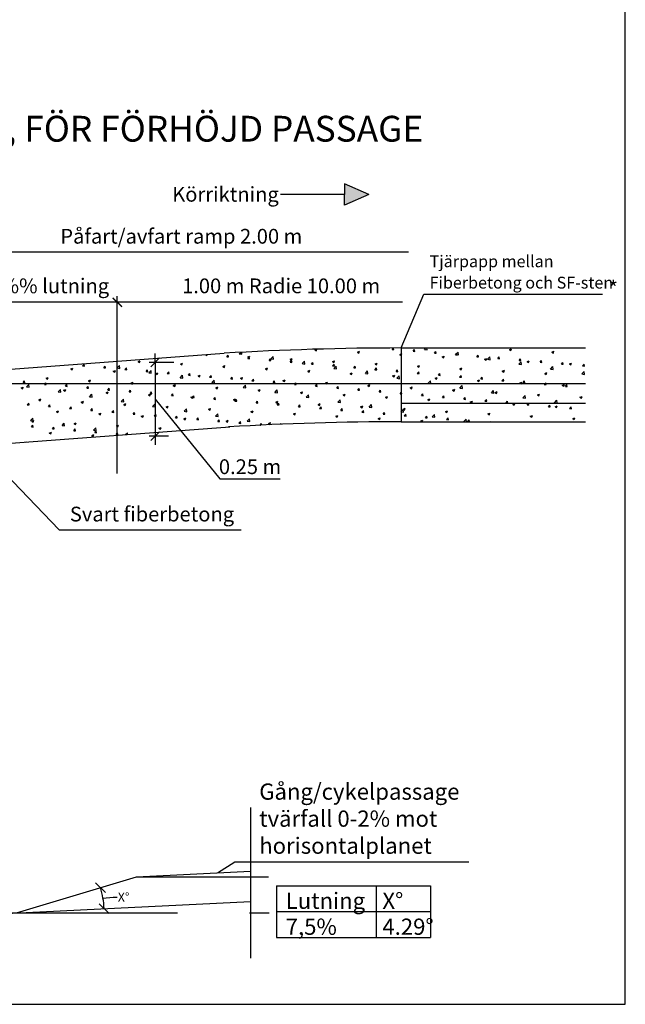
# Model space of a CAD drawing. Units: metres. Extents: x -232 to 347, y 271 to 584.
# Drawn here: x 22 to 39, y 423 to 450 of the extents above; entities that cross this region are included whole.
import ezdxf

# ---------------------------------------------------------------- set-up
doc = ezdxf.new("R2010")
doc.units = ezdxf.units.M
doc.linetypes.add('013_STRECKAD', pattern=[1.95, 1.56, -0.39])
for name, color, linetype in [('L------H----------A2', 252, 'Continuous'), ('Nytt_Dold_Konstruktion_Rityta', 3, 'Continuous'), ('T-------T-----------25', 250, 'Continuous')]:
    doc.layers.add(name, color=color, linetype=linetype)
for name, color, linetype, true_color in [('L-DC----ES-', 7, 'Continuous', 0xb1b3b4), ('L-DC---ESN', 1, 'Continuous', 0xff0000), ('T-------D-N', 4, 'Continuous', 0x00ffff), ('T-------Q--', 3, 'Continuous', 0x00ff00), ('T-32CF--P-', 3, 'Continuous', 0x00ff00)]:
    doc.layers.add(name, color=color, linetype=linetype, true_color=true_color)
doc.layers.add('L-DCC---EJN', color=253, linetype='Continuous', lineweight=25)
doc.styles.add('ISO', font='iso8', dxfattribs={"oblique": 12})
doc.styles.add('isocp', font='isocp.shx')
doc.dimstyles.new('GB_Planritning', dxfattribs={"dimtxt": 0.8, "dimasz": 0.8, "dimexe": 0, "dimexo": 0, "dimgap": 0.2, "dimtad": 1, "dimzin": 0, "dimdsep": 46, "dimtxsty": 'ISO', "dimcen": 0.2, "dimclrd": 256, "dimclre": 256, "dimclrt": 256, "dimadec": 3, "dimazin": 0, "dimtfac": 1, "dimtofl": 0, "dimtmove": 0, "dimatfit": 3, "dimfxl": 1, "dimtolj": 1, "dimtzin": 0, "dimlwd": -1, "dimlwe": -1, "dimarcsym": 0})

# ---------------------------------------------------------------- blocks, each defined once
blk = doc.blocks.new('ritya3lq')
at = {"layer": 'Nytt_Dold_Konstruktion_Rityta', "flags": 128}
blk.add_lwpolyline([(0, 0), (116.00016, 0), (116.00016, 106.8), (0, 106.8)], close=True, dxfattribs=at)

msp = doc.modelspace()

# ---------------------------------------------------------------- hatches: boundary and pattern name
at = {"layer": 'T-------D-N', "linetype": 'ByBlock'}
h = msp.add_hatch(color=4, dxfattribs=at)
h.dxf.hatch_style = 1
h.paths.add_polyline_path([(31.164, 445.127), (31.164, 445.418), (31.825, 445.127), (31.164, 444.836)])

# ---------------------------------------------------------------- linework, layer by layer
at = {"layer": 'L------H----------A2', "linetype": 'Continuous'}
for p, q in [((28.316, 440.807), (28.354, 440.847)), ((28.387, 440.796), (28.381, 440.849)), ((30.365, 440.919), (30.399, 440.932)), ((30.365, 440.919), (30.405, 440.893)), ((30.405, 440.893), (30.419, 440.933)), ((31.515, 440.855), (31.571, 440.877)), ((31.515, 440.855), (31.555, 440.828)), ((31.555, 440.828), (31.571, 440.877)), ((32.454, 440.929), (32.484, 440.965)), ((32.454, 440.929), (32.502, 440.925)), ((32.502, 440.925), (32.494, 440.965)), ((33.028, 440.879), (33.066, 440.925)), ((33.028, 440.879), (33.075, 440.875)), ((33.075, 440.875), (33.066, 440.925)), ((33.332, 440.925), (33.372, 440.966)), ((33.332, 440.925), (33.403, 440.914)), ((33.403, 440.914), (33.397, 440.966)), ((33.601, 440.829), (33.64, 440.875)), ((33.601, 440.829), (33.649, 440.825)), ((33.649, 440.825), (33.64, 440.875)), ((34.175, 440.779), (34.214, 440.825)), ((34.186, 440.792), (34.248, 440.857)), ((34.223, 440.775), (34.214, 440.825)), ((34.257, 440.781), (34.248, 440.857)), ((34.516, 440.966), (34.526, 440.958)), ((34.527, 440.958), (34.529, 440.966)), ((35.636, 440.921), (35.692, 440.943)), ((35.636, 440.921), (35.676, 440.894)), ((35.676, 440.894), (35.692, 440.943)), ((36.786, 440.857), (36.842, 440.879)), ((36.786, 440.857), (36.826, 440.83)), ((36.826, 440.83), (36.842, 440.879)), ((25.572, 440.596), (25.628, 440.617)), ((25.572, 440.596), (25.612, 440.569)), ((25.612, 440.569), (25.628, 440.617)), ((26.722, 440.531), (26.778, 440.553)), ((26.761, 440.505), (26.778, 440.553)), ((27.4, 440.779), (27.404, 440.784)), ((27.4, 440.779), (27.448, 440.775)), ((27.402, 440.784), (27.434, 440.763)), ((27.434, 440.763), (27.442, 440.787)), ((27.448, 440.775), (27.446, 440.787)), ((27.974, 440.729), (28.013, 440.775)), ((27.974, 440.729), (28.022, 440.725)), ((28.022, 440.725), (28.013, 440.775)), ((28.316, 440.807), (28.387, 440.796)), ((28.544, 440.725), (28.6, 440.747)), ((28.544, 440.725), (28.583, 440.699)), ((28.548, 440.679), (28.587, 440.725)), ((28.548, 440.679), (28.596, 440.675)), ((28.583, 440.699), (28.6, 440.747)), ((28.596, 440.675), (28.587, 440.725)), ((29.122, 440.629), (29.16, 440.675)), ((29.122, 440.629), (29.17, 440.625)), ((29.17, 440.625), (29.16, 440.675)), ((29.169, 440.675), (29.232, 440.74)), ((29.169, 440.675), (29.241, 440.664)), ((29.241, 440.664), (29.232, 440.74)), ((29.693, 440.661), (29.749, 440.683)), ((29.693, 440.661), (29.733, 440.634)), ((29.696, 440.579), (29.734, 440.625)), ((29.696, 440.579), (29.743, 440.574)), ((29.733, 440.634), (29.749, 440.683)), ((29.744, 440.574), (29.734, 440.625)), ((30.023, 440.543), (30.085, 440.607)), ((30.094, 440.531), (30.086, 440.607)), ((30.269, 440.528), (30.308, 440.574)), ((30.317, 440.524), (30.308, 440.574)), ((30.843, 440.597), (30.899, 440.619)), ((30.843, 440.597), (30.883, 440.57)), ((30.883, 440.57), (30.899, 440.619)), ((31.993, 440.533), (32.049, 440.555)), ((32.032, 440.506), (32.049, 440.555)), ((32.665, 440.791), (32.721, 440.813)), ((32.665, 440.791), (32.705, 440.764)), ((32.705, 440.764), (32.721, 440.813)), ((33.815, 440.727), (33.871, 440.749)), ((33.815, 440.727), (33.854, 440.7)), ((33.854, 440.7), (33.871, 440.749)), ((34.175, 440.779), (34.223, 440.775)), ((34.186, 440.792), (34.257, 440.781)), ((34.749, 440.729), (34.788, 440.775)), ((34.749, 440.729), (34.797, 440.724)), ((34.797, 440.724), (34.788, 440.775)), ((34.964, 440.663), (35.02, 440.685)), ((34.964, 440.663), (35.004, 440.636)), ((35.004, 440.636), (35.02, 440.685)), ((35.04, 440.66), (35.102, 440.725)), ((35.04, 440.66), (35.111, 440.649)), ((35.111, 440.649), (35.102, 440.725)), ((35.323, 440.678), (35.361, 440.724)), ((35.323, 440.678), (35.371, 440.674)), ((35.371, 440.674), (35.361, 440.724)), ((35.894, 440.527), (35.956, 440.592)), ((35.897, 440.628), (35.935, 440.674)), ((35.897, 440.628), (35.944, 440.624)), ((35.944, 440.624), (35.935, 440.674)), ((35.965, 440.516), (35.956, 440.592)), ((36.114, 440.599), (36.17, 440.621)), ((36.114, 440.599), (36.154, 440.572)), ((36.154, 440.572), (36.17, 440.62)), ((36.47, 440.578), (36.509, 440.624)), ((36.47, 440.578), (36.518, 440.574)), ((36.518, 440.574), (36.509, 440.624)), ((37.044, 440.528), (37.083, 440.574)), ((37.092, 440.524), (37.083, 440.574)), ((37.264, 440.535), (37.32, 440.556)), ((37.303, 440.508), (37.32, 440.556)), ((23.75, 440.402), (23.806, 440.423)), ((23.75, 440.402), (23.79, 440.375)), ((23.79, 440.375), (23.806, 440.423)), ((24.069, 440.479), (24.107, 440.525)), ((24.069, 440.479), (24.116, 440.475)), ((24.116, 440.475), (24.107, 440.525)), ((24.642, 440.429), (24.681, 440.475)), ((24.642, 440.429), (24.69, 440.425)), ((24.69, 440.425), (24.681, 440.475)), ((24.9, 440.338), (24.956, 440.359)), ((24.9, 440.338), (24.94, 440.311)), ((24.94, 440.311), (24.956, 440.359)), ((25.006, 440.425), (25.069, 440.49)), ((25.006, 440.425), (25.078, 440.414)), ((25.078, 440.414), (25.069, 440.49)), ((25.216, 440.379), (25.255, 440.424)), ((25.216, 440.379), (25.264, 440.374)), ((25.264, 440.374), (25.255, 440.424)), ((25.79, 440.328), (25.829, 440.374)), ((25.79, 440.328), (25.838, 440.324)), ((25.838, 440.324), (25.829, 440.374)), ((25.86, 440.293), (25.923, 440.358)), ((25.86, 440.293), (25.931, 440.282)), ((25.931, 440.282), (25.923, 440.358)), ((26.049, 440.273), (26.105, 440.295)), ((26.089, 440.247), (26.106, 440.295)), ((26.364, 440.278), (26.402, 440.324)), ((26.412, 440.274), (26.402, 440.324)), ((26.722, 440.531), (26.761, 440.505)), ((27.871, 440.467), (27.927, 440.489)), ((27.871, 440.467), (27.911, 440.441)), ((27.911, 440.441), (27.927, 440.489)), ((29.021, 440.403), (29.077, 440.425)), ((29.021, 440.403), (29.061, 440.376)), ((29.061, 440.376), (29.077, 440.425)), ((30.023, 440.543), (30.094, 440.532)), ((30.171, 440.339), (30.227, 440.361)), ((30.171, 440.339), (30.211, 440.312)), ((30.211, 440.312), (30.227, 440.361)), ((30.269, 440.528), (30.317, 440.524)), ((30.843, 440.478), (30.882, 440.524)), ((30.843, 440.478), (30.891, 440.474)), ((30.877, 440.41), (30.939, 440.475)), ((30.877, 440.41), (30.948, 440.399)), ((30.891, 440.474), (30.882, 440.524)), ((30.948, 440.399), (30.939, 440.475)), ((31.32, 440.275), (31.376, 440.297)), ((31.36, 440.248), (31.376, 440.297)), ((31.417, 440.428), (31.456, 440.474)), ((31.417, 440.428), (31.465, 440.424)), ((31.465, 440.424), (31.456, 440.474)), ((31.731, 440.278), (31.793, 440.343)), ((31.802, 440.267), (31.793, 440.343)), ((31.991, 440.378), (32.029, 440.424)), ((31.991, 440.378), (32.039, 440.374)), ((31.993, 440.533), (32.032, 440.506)), ((32.039, 440.374), (32.03, 440.424)), ((32.565, 440.328), (32.603, 440.374)), ((32.565, 440.328), (32.613, 440.323)), ((32.613, 440.323), (32.603, 440.374)), ((33.139, 440.277), (33.177, 440.323)), ((33.142, 440.469), (33.198, 440.491)), ((33.142, 440.469), (33.182, 440.442)), ((33.186, 440.273), (33.177, 440.323)), ((33.182, 440.442), (33.198, 440.491)), ((34.292, 440.405), (34.348, 440.427)), ((34.292, 440.405), (34.332, 440.378)), ((34.332, 440.378), (34.348, 440.427)), ((35.442, 440.341), (35.498, 440.362)), ((35.442, 440.341), (35.482, 440.314)), ((35.482, 440.314), (35.498, 440.362)), ((35.894, 440.527), (35.965, 440.516)), ((36.591, 440.277), (36.647, 440.298)), ((36.631, 440.25), (36.647, 440.298)), ((36.747, 440.395), (36.81, 440.46)), ((36.747, 440.395), (36.819, 440.384)), ((36.819, 440.384), (36.81, 440.46)), ((37.044, 440.528), (37.092, 440.524)), ((37.264, 440.535), (37.303, 440.508)), ((37.601, 440.263), (37.664, 440.327)), ((37.618, 440.478), (37.657, 440.524)), ((37.618, 440.478), (37.666, 440.473)), ((37.666, 440.473), (37.657, 440.524)), ((37.672, 440.251), (37.664, 440.327)), ((22.458, 440.028), (22.497, 440.074)), ((22.458, 440.028), (22.506, 440.024)), ((22.506, 440.024), (22.497, 440.074)), ((23.032, 439.978), (23.071, 440.024)), ((23.08, 439.973), (23.071, 440.024)), ((23.078, 440.144), (23.134, 440.165)), ((23.078, 440.144), (23.118, 440.117)), ((23.118, 440.117), (23.134, 440.165)), ((24.228, 440.079), (24.284, 440.101)), ((24.228, 440.079), (24.267, 440.053)), ((24.267, 440.053), (24.284, 440.101)), ((25.377, 440.015), (25.433, 440.037)), ((25.417, 439.989), (25.433, 440.037)), ((26.049, 440.273), (26.089, 440.247)), ((26.364, 440.278), (26.412, 440.274)), ((26.714, 440.16), (26.776, 440.225)), ((26.714, 440.16), (26.785, 440.149)), ((26.785, 440.149), (26.776, 440.225)), ((26.938, 440.228), (26.976, 440.274)), ((26.938, 440.228), (26.985, 440.224)), ((26.985, 440.224), (26.976, 440.274)), ((27.199, 440.209), (27.255, 440.231)), ((27.199, 440.209), (27.239, 440.183)), ((27.239, 440.183), (27.255, 440.231)), ((27.511, 440.178), (27.55, 440.224)), ((27.511, 440.178), (27.559, 440.174)), ((27.559, 440.174), (27.55, 440.224)), ((27.568, 440.028), (27.63, 440.093)), ((27.568, 440.028), (27.639, 440.017)), ((27.639, 440.017), (27.63, 440.093)), ((28.085, 440.128), (28.124, 440.173)), ((28.085, 440.128), (28.133, 440.123)), ((28.133, 440.123), (28.124, 440.173)), ((28.349, 440.145), (28.405, 440.167)), ((28.349, 440.145), (28.389, 440.118)), ((28.389, 440.118), (28.405, 440.167)), ((28.659, 440.077), (28.698, 440.123)), ((28.659, 440.077), (28.707, 440.073)), ((28.707, 440.073), (28.698, 440.123)), ((29.233, 440.027), (29.271, 440.073)), ((29.233, 440.027), (29.281, 440.023)), ((29.281, 440.023), (29.271, 440.073)), ((29.499, 440.081), (29.555, 440.103)), ((29.499, 440.081), (29.538, 440.054)), ((29.538, 440.054), (29.555, 440.103)), ((29.807, 439.977), (29.845, 440.023)), ((29.855, 439.973), (29.845, 440.023)), ((30.648, 440.017), (30.704, 440.039)), ((30.648, 440.017), (30.688, 439.99)), ((30.688, 439.99), (30.704, 440.039)), ((31.32, 440.275), (31.36, 440.248)), ((31.731, 440.278), (31.802, 440.267)), ((32.47, 440.211), (32.526, 440.233)), ((32.47, 440.211), (32.51, 440.184)), ((32.51, 440.184), (32.526, 440.233)), ((32.585, 440.145), (32.647, 440.21)), ((32.585, 440.145), (32.656, 440.134)), ((32.656, 440.134), (32.647, 440.21)), ((33.139, 440.277), (33.186, 440.273)), ((33.438, 440.013), (33.501, 440.078)), ((33.51, 440.002), (33.501, 440.078)), ((33.62, 440.147), (33.676, 440.169)), ((33.62, 440.147), (33.66, 440.12)), ((33.66, 440.12), (33.676, 440.169)), ((33.712, 440.227), (33.751, 440.273)), ((33.712, 440.227), (33.76, 440.223)), ((33.76, 440.223), (33.751, 440.273)), ((34.286, 440.177), (34.325, 440.223)), ((34.286, 440.177), (34.334, 440.173)), ((34.334, 440.173), (34.325, 440.223)), ((34.77, 440.083), (34.826, 440.104)), ((34.77, 440.083), (34.809, 440.056)), ((34.809, 440.056), (34.826, 440.104)), ((34.86, 440.127), (34.899, 440.173)), ((34.86, 440.127), (34.908, 440.123)), ((34.908, 440.123), (34.899, 440.173)), ((35.434, 440.077), (35.472, 440.123)), ((35.434, 440.077), (35.482, 440.072)), ((35.482, 440.072), (35.472, 440.123)), ((35.919, 440.019), (35.975, 440.04)), ((35.919, 440.019), (35.959, 439.992)), ((35.959, 439.992), (35.975, 440.04)), ((36.008, 440.026), (36.046, 440.072)), ((36.008, 440.026), (36.055, 440.022)), ((36.055, 440.022), (36.046, 440.072)), ((36.581, 439.976), (36.62, 440.022)), ((36.591, 440.277), (36.631, 440.25)), ((36.629, 439.972), (36.62, 440.022)), ((37.601, 440.263), (37.672, 440.251)), ((22.406, 439.886), (22.462, 439.907)), ((22.406, 439.886), (22.445, 439.859)), ((22.446, 439.859), (22.462, 439.907)), ((22.551, 439.911), (22.613, 439.976)), ((22.551, 439.911), (22.622, 439.9)), ((22.622, 439.9), (22.614, 439.976)), ((23.032, 439.978), (23.08, 439.973)), ((23.405, 439.778), (23.467, 439.843)), ((23.405, 439.778), (23.476, 439.767)), ((23.476, 439.767), (23.467, 439.843)), ((23.555, 439.821), (23.611, 439.843)), ((23.555, 439.821), (23.595, 439.795)), ((23.595, 439.795), (23.611, 439.843)), ((23.606, 439.927), (23.644, 439.973)), ((23.606, 439.927), (23.654, 439.923)), ((23.654, 439.923), (23.644, 439.973)), ((24.18, 439.877), (24.218, 439.923)), ((24.18, 439.877), (24.227, 439.873)), ((24.227, 439.873), (24.218, 439.923)), ((24.705, 439.757), (24.761, 439.779)), ((24.705, 439.757), (24.745, 439.731)), ((24.745, 439.731), (24.761, 439.779)), ((24.753, 439.827), (24.792, 439.873)), ((24.753, 439.827), (24.801, 439.823)), ((24.801, 439.823), (24.792, 439.873)), ((25.327, 439.777), (25.366, 439.823)), ((25.327, 439.777), (25.375, 439.773)), ((25.375, 439.773), (25.366, 439.823)), ((25.377, 440.015), (25.417, 439.989)), ((25.901, 439.727), (25.94, 439.773)), ((25.949, 439.722), (25.94, 439.773)), ((26.527, 439.951), (26.583, 439.973)), ((26.527, 439.951), (26.567, 439.924)), ((26.567, 439.924), (26.583, 439.973)), ((27.677, 439.887), (27.733, 439.909)), ((27.677, 439.887), (27.716, 439.86)), ((27.717, 439.86), (27.733, 439.909)), ((28.422, 439.896), (28.484, 439.961)), ((28.422, 439.896), (28.493, 439.885)), ((28.493, 439.885), (28.484, 439.961)), ((28.826, 439.823), (28.882, 439.845)), ((28.826, 439.823), (28.866, 439.796)), ((28.866, 439.796), (28.882, 439.845)), ((29.275, 439.763), (29.338, 439.828)), ((29.275, 439.763), (29.347, 439.752)), ((29.347, 439.752), (29.338, 439.828)), ((29.807, 439.977), (29.854, 439.973)), ((29.976, 439.759), (30.032, 439.781)), ((29.976, 439.759), (30.016, 439.732)), ((30.016, 439.732), (30.032, 439.781)), ((30.38, 439.927), (30.419, 439.973)), ((30.38, 439.927), (30.428, 439.923)), ((30.428, 439.923), (30.419, 439.973)), ((30.954, 439.877), (30.993, 439.922)), ((30.954, 439.877), (31.002, 439.872)), ((31.002, 439.872), (30.993, 439.922)), ((31.528, 439.826), (31.567, 439.872)), ((31.528, 439.826), (31.576, 439.822)), ((31.576, 439.822), (31.567, 439.872)), ((31.798, 439.953), (31.854, 439.975)), ((31.798, 439.953), (31.838, 439.926)), ((31.838, 439.926), (31.854, 439.975)), ((32.102, 439.776), (32.14, 439.822)), ((32.102, 439.776), (32.15, 439.772)), ((32.15, 439.772), (32.141, 439.822)), ((32.676, 439.726), (32.714, 439.772)), ((32.724, 439.722), (32.714, 439.772)), ((32.948, 439.889), (33.004, 439.911)), ((32.948, 439.889), (32.987, 439.862)), ((32.988, 439.862), (33.004, 439.91)), ((33.438, 440.013), (33.509, 440.002)), ((34.097, 439.825), (34.153, 439.846)), ((34.097, 439.825), (34.137, 439.798)), ((34.137, 439.798), (34.153, 439.846)), ((34.292, 439.88), (34.354, 439.945)), ((34.292, 439.88), (34.363, 439.869)), ((34.363, 439.869), (34.354, 439.945)), ((35.146, 439.748), (35.208, 439.813)), ((35.217, 439.737), (35.208, 439.813)), ((35.247, 439.761), (35.303, 439.782)), ((35.247, 439.761), (35.287, 439.734)), ((35.287, 439.734), (35.303, 439.782)), ((36.581, 439.976), (36.629, 439.972)), ((37.069, 439.955), (37.125, 439.976)), ((37.069, 439.955), (37.109, 439.928)), ((37.109, 439.928), (37.125, 439.976)), ((37.155, 439.926), (37.194, 439.972)), ((37.155, 439.926), (37.203, 439.922)), ((37.203, 439.922), (37.194, 439.972)), ((22.883, 439.563), (22.939, 439.585)), ((22.883, 439.563), (22.923, 439.537)), ((22.923, 439.537), (22.939, 439.585)), ((24.033, 439.499), (24.089, 439.521)), ((24.033, 439.499), (24.073, 439.473)), ((24.073, 439.473), (24.089, 439.521)), ((24.259, 439.646), (24.321, 439.711)), ((24.259, 439.646), (24.33, 439.635)), ((24.33, 439.635), (24.321, 439.711)), ((25.113, 439.514), (25.175, 439.579)), ((25.113, 439.514), (25.184, 439.503)), ((25.184, 439.503), (25.175, 439.579)), ((25.855, 439.693), (25.911, 439.715)), ((25.855, 439.693), (25.895, 439.666)), ((25.895, 439.666), (25.911, 439.715)), ((25.901, 439.727), (25.949, 439.722)), ((26.475, 439.676), (26.513, 439.722)), ((26.475, 439.676), (26.523, 439.672)), ((26.523, 439.672), (26.513, 439.722)), ((27.005, 439.629), (27.061, 439.651)), ((27.005, 439.629), (27.044, 439.602)), ((27.044, 439.602), (27.061, 439.651)), ((27.049, 439.626), (27.087, 439.672)), ((27.049, 439.626), (27.096, 439.622)), ((27.096, 439.622), (27.087, 439.672)), ((27.622, 439.576), (27.661, 439.622)), ((27.622, 439.576), (27.67, 439.572)), ((27.67, 439.572), (27.661, 439.622)), ((28.154, 439.565), (28.21, 439.587)), ((28.154, 439.565), (28.194, 439.538)), ((28.194, 439.538), (28.21, 439.587)), ((28.196, 439.526), (28.235, 439.572)), ((28.196, 439.526), (28.244, 439.522)), ((28.244, 439.522), (28.235, 439.572)), ((28.77, 439.476), (28.809, 439.522)), ((28.818, 439.471), (28.809, 439.522)), ((29.304, 439.501), (29.36, 439.523)), ((29.304, 439.501), (29.344, 439.474)), ((29.344, 439.474), (29.36, 439.523)), ((30.129, 439.631), (30.192, 439.696)), ((30.129, 439.631), (30.2, 439.62)), ((30.2, 439.62), (30.192, 439.696)), ((30.983, 439.498), (31.045, 439.563)), ((30.983, 439.498), (31.054, 439.487)), ((31.054, 439.487), (31.045, 439.563)), ((31.126, 439.695), (31.182, 439.717)), ((31.126, 439.695), (31.166, 439.668)), ((31.166, 439.668), (31.182, 439.717)), ((32.276, 439.631), (32.332, 439.652)), ((32.276, 439.631), (32.315, 439.604)), ((32.315, 439.604), (32.332, 439.652)), ((32.676, 439.726), (32.724, 439.722)), ((33.25, 439.676), (33.288, 439.722)), ((33.25, 439.676), (33.297, 439.672)), ((33.297, 439.671), (33.288, 439.722)), ((33.425, 439.567), (33.481, 439.588)), ((33.425, 439.567), (33.465, 439.54)), ((33.465, 439.54), (33.481, 439.588)), ((33.823, 439.625), (33.862, 439.671)), ((33.823, 439.625), (33.871, 439.621)), ((33.871, 439.621), (33.862, 439.671)), ((34.397, 439.575), (34.436, 439.621)), ((34.397, 439.575), (34.445, 439.571)), ((34.445, 439.571), (34.436, 439.621)), ((34.575, 439.503), (34.631, 439.524)), ((34.575, 439.503), (34.615, 439.476)), ((34.615, 439.476), (34.631, 439.524)), ((34.971, 439.525), (35.01, 439.571)), ((34.971, 439.525), (35.019, 439.521)), ((35.019, 439.521), (35.01, 439.571)), ((35.146, 439.748), (35.217, 439.737)), ((35.545, 439.475), (35.583, 439.521)), ((35.593, 439.471), (35.583, 439.521)), ((36, 439.616), (36.062, 439.681)), ((36, 439.616), (36.071, 439.605)), ((36.071, 439.605), (36.062, 439.681)), ((36.397, 439.697), (36.453, 439.718)), ((36.397, 439.697), (36.437, 439.67)), ((36.437, 439.67), (36.453, 439.718)), ((36.854, 439.483), (36.916, 439.548)), ((36.854, 439.483), (36.925, 439.472)), ((36.925, 439.472), (36.916, 439.548)), ((37.546, 439.633), (37.603, 439.654)), ((37.546, 439.633), (37.586, 439.606)), ((37.586, 439.606), (37.603, 439.654)), ((22.569, 439.426), (22.608, 439.472)), ((22.569, 439.426), (22.617, 439.422)), ((22.617, 439.422), (22.608, 439.472)), ((23.143, 439.376), (23.182, 439.422)), ((23.143, 439.376), (23.191, 439.372)), ((23.191, 439.372), (23.182, 439.422)), ((23.361, 439.241), (23.417, 439.263)), ((23.361, 439.241), (23.401, 439.214)), ((23.401, 439.214), (23.417, 439.263)), ((23.717, 439.326), (23.755, 439.372)), ((23.717, 439.326), (23.765, 439.321)), ((23.765, 439.321), (23.755, 439.372)), ((24.291, 439.275), (24.329, 439.321)), ((24.291, 439.275), (24.338, 439.271)), ((24.338, 439.271), (24.329, 439.321)), ((24.864, 439.225), (24.903, 439.271)), ((24.864, 439.225), (24.912, 439.221)), ((24.912, 439.221), (24.903, 439.271)), ((25.183, 439.435), (25.239, 439.457)), ((25.183, 439.435), (25.222, 439.408)), ((25.222, 439.408), (25.239, 439.457)), ((25.438, 439.175), (25.477, 439.221)), ((25.486, 439.171), (25.477, 439.221)), ((25.966, 439.381), (26.029, 439.446)), ((25.966, 439.381), (26.037, 439.37)), ((26.038, 439.37), (26.029, 439.446)), ((26.332, 439.371), (26.388, 439.393)), ((26.332, 439.371), (26.372, 439.344)), ((26.372, 439.344), (26.388, 439.393)), ((26.82, 439.249), (26.882, 439.314)), ((26.82, 439.249), (26.891, 439.238)), ((26.891, 439.238), (26.882, 439.314)), ((27.482, 439.307), (27.538, 439.329)), ((27.482, 439.307), (27.522, 439.28)), ((27.522, 439.28), (27.538, 439.329)), ((28.632, 439.243), (28.688, 439.265)), ((28.632, 439.243), (28.672, 439.216)), ((28.672, 439.216), (28.688, 439.265)), ((28.77, 439.476), (28.818, 439.471)), ((29.344, 439.425), (29.382, 439.471)), ((29.344, 439.425), (29.392, 439.421)), ((29.392, 439.421), (29.382, 439.471)), ((29.918, 439.375), (29.956, 439.421)), ((29.918, 439.375), (29.966, 439.371)), ((29.966, 439.371), (29.956, 439.421)), ((30.454, 439.437), (30.51, 439.459)), ((30.454, 439.437), (30.493, 439.41)), ((30.491, 439.325), (30.53, 439.371)), ((30.491, 439.325), (30.539, 439.321)), ((30.493, 439.41), (30.51, 439.459)), ((30.539, 439.321), (30.53, 439.371)), ((31.065, 439.275), (31.104, 439.321)), ((31.065, 439.275), (31.113, 439.271)), ((31.113, 439.271), (31.104, 439.321)), ((31.603, 439.373), (31.659, 439.394)), ((31.603, 439.373), (31.643, 439.346)), ((31.639, 439.225), (31.678, 439.271)), ((31.639, 439.225), (31.687, 439.22)), ((31.643, 439.346), (31.659, 439.394)), ((31.687, 439.22), (31.678, 439.27)), ((31.837, 439.366), (31.899, 439.431)), ((31.837, 439.366), (31.908, 439.355)), ((31.908, 439.355), (31.899, 439.431)), ((32.213, 439.174), (32.251, 439.22)), ((32.261, 439.17), (32.252, 439.22)), ((32.691, 439.234), (32.753, 439.299)), ((32.691, 439.234), (32.762, 439.223)), ((32.753, 439.309), (32.809, 439.33)), ((32.753, 439.309), (32.793, 439.282)), ((32.762, 439.223), (32.753, 439.299)), ((32.793, 439.282), (32.809, 439.33)), ((33.903, 439.245), (33.959, 439.266)), ((33.903, 439.245), (33.943, 439.218)), ((33.943, 439.218), (33.959, 439.266)), ((35.545, 439.475), (35.593, 439.471)), ((35.725, 439.439), (35.781, 439.46)), ((35.725, 439.439), (35.764, 439.412)), ((35.764, 439.412), (35.781, 439.46)), ((36.119, 439.425), (36.157, 439.471)), ((36.119, 439.425), (36.166, 439.421)), ((36.166, 439.42), (36.157, 439.471)), ((36.692, 439.374), (36.731, 439.42)), ((36.692, 439.374), (36.74, 439.37)), ((36.74, 439.37), (36.731, 439.42)), ((36.874, 439.375), (36.93, 439.396)), ((36.874, 439.375), (36.914, 439.348)), ((36.914, 439.348), (36.93, 439.396)), ((37.266, 439.324), (37.305, 439.37)), ((37.266, 439.324), (37.314, 439.32)), ((37.314, 439.32), (37.305, 439.37)), ((22.657, 438.999), (22.72, 439.064)), ((22.657, 438.999), (22.728, 438.988)), ((22.689, 438.983), (22.745, 439.005)), ((22.689, 438.983), (22.728, 438.956)), ((22.728, 438.988), (22.72, 439.064)), ((22.728, 438.956), (22.745, 439.005)), ((24.51, 439.177), (24.566, 439.199)), ((24.51, 439.177), (24.55, 439.15)), ((24.55, 439.15), (24.566, 439.199)), ((25.438, 439.175), (25.486, 439.171)), ((25.66, 439.113), (25.716, 439.135)), ((25.66, 439.113), (25.7, 439.086)), ((25.7, 439.086), (25.716, 439.135)), ((26.012, 439.125), (26.051, 439.171)), ((26.012, 439.125), (26.06, 439.121)), ((26.06, 439.121), (26.051, 439.171)), ((26.586, 439.075), (26.624, 439.121)), ((26.586, 439.075), (26.634, 439.07)), ((26.634, 439.07), (26.624, 439.121)), ((26.81, 439.049), (26.866, 439.071)), ((26.81, 439.049), (26.85, 439.022)), ((26.85, 439.022), (26.866, 439.071)), ((27.16, 439.024), (27.198, 439.07)), ((27.16, 439.024), (27.207, 439.02)), ((27.207, 439.02), (27.198, 439.07)), ((27.674, 439.116), (27.736, 439.181)), ((27.674, 439.116), (27.745, 439.105)), ((27.733, 438.974), (27.772, 439.02)), ((27.733, 438.974), (27.781, 438.97)), ((27.745, 439.105), (27.736, 439.181)), ((27.781, 438.97), (27.772, 439.02)), ((27.96, 438.985), (28.016, 439.007)), ((27.96, 438.985), (27.999, 438.958)), ((27.999, 438.958), (28.016, 439.007)), ((28.307, 438.924), (28.346, 438.97)), ((28.355, 438.92), (28.346, 438.97)), ((28.528, 438.984), (28.59, 439.049)), ((28.528, 438.984), (28.599, 438.973)), ((28.599, 438.973), (28.59, 439.049)), ((29.781, 439.179), (29.837, 439.201)), ((29.781, 439.179), (29.821, 439.152)), ((29.821, 439.152), (29.837, 439.2)), ((30.931, 439.115), (30.987, 439.136)), ((30.931, 439.115), (30.971, 439.088)), ((30.971, 439.088), (30.987, 439.136)), ((32.081, 439.051), (32.137, 439.072)), ((32.081, 439.051), (32.121, 439.024)), ((32.121, 439.024), (32.137, 439.072)), ((32.213, 439.174), (32.261, 439.17)), ((32.787, 439.124), (32.825, 439.17)), ((32.787, 439.124), (32.835, 439.12)), ((32.835, 439.12), (32.825, 439.17)), ((33.231, 438.987), (33.287, 439.008)), ((33.231, 438.987), (33.262, 438.966)), ((33.272, 438.966), (33.287, 439.008)), ((33.361, 439.074), (33.399, 439.12)), ((33.361, 439.074), (33.408, 439.07)), ((33.408, 439.07), (33.399, 439.12)), ((33.544, 439.101), (33.607, 439.166)), ((33.544, 439.101), (33.616, 439.09)), ((33.616, 439.09), (33.607, 439.166)), ((33.934, 439.024), (33.973, 439.07)), ((33.934, 439.024), (33.982, 439.02)), ((33.982, 439.02), (33.973, 439.07)), ((34.398, 438.969), (34.461, 439.034)), ((34.398, 438.969), (34.419, 438.966)), ((34.468, 438.966), (34.461, 439.034)), ((34.508, 438.974), (34.547, 439.02)), ((34.508, 438.974), (34.556, 438.969)), ((34.556, 438.969), (34.547, 439.019)), ((35.052, 439.181), (35.108, 439.202)), ((35.052, 439.181), (35.092, 439.154)), ((35.092, 439.154), (35.108, 439.202)), ((35.117, 438.966), (35.121, 438.969)), ((35.121, 438.966), (35.121, 438.969)), ((36.202, 439.117), (36.258, 439.138)), ((36.202, 439.117), (36.242, 439.09)), ((36.242, 439.09), (36.258, 439.138)), ((37.352, 439.053), (37.408, 439.074)), ((37.352, 439.053), (37.392, 439.026)), ((37.392, 439.026), (37.408, 439.074)), ((22.68, 438.824), (22.719, 438.87)), ((22.68, 438.824), (22.728, 438.82)), ((22.728, 438.82), (22.719, 438.87)), ((23.166, 438.661), (23.222, 438.683)), ((23.206, 438.634), (23.222, 438.683)), ((23.254, 438.774), (23.293, 438.82)), ((23.254, 438.774), (23.302, 438.77)), ((23.302, 438.77), (23.293, 438.82)), ((23.511, 438.867), (23.573, 438.932)), ((23.511, 438.867), (23.582, 438.856)), ((23.582, 438.856), (23.573, 438.932)), ((23.828, 438.724), (23.866, 438.77)), ((23.828, 438.724), (23.876, 438.72)), ((23.838, 438.919), (23.894, 438.941)), ((23.838, 438.919), (23.878, 438.892)), ((23.876, 438.72), (23.866, 438.77)), ((23.878, 438.892), (23.894, 438.941)), ((24.365, 438.734), (24.427, 438.799)), ((24.365, 438.734), (24.436, 438.723)), ((24.402, 438.674), (24.44, 438.72)), ((24.436, 438.723), (24.427, 438.799)), ((24.449, 438.669), (24.44, 438.72)), ((24.988, 438.855), (25.044, 438.877)), ((24.988, 438.855), (25.028, 438.828)), ((25.028, 438.828), (25.044, 438.877)), ((26.138, 438.791), (26.194, 438.813)), ((26.138, 438.791), (26.177, 438.764)), ((26.177, 438.764), (26.194, 438.813)), ((28.307, 438.924), (28.355, 438.92)), ((28.881, 438.874), (28.92, 438.92)), ((28.881, 438.874), (28.894, 438.873)), ((28.928, 438.874), (28.92, 438.92)), ((29.109, 438.921), (29.165, 438.942)), ((29.109, 438.921), (29.149, 438.894)), ((29.149, 438.894), (29.165, 438.942)), ((29.425, 438.897), (29.444, 438.916)), ((29.446, 438.898), (29.444, 438.916)), ((22.517, 438.412), (22.55, 438.425)), ((22.547, 438.414), (22.55, 438.425)), ((23.166, 438.661), (23.206, 438.634)), ((24.316, 438.597), (24.372, 438.619)), ((24.316, 438.597), (24.356, 438.57)), ((24.356, 438.57), (24.372, 438.619)), ((24.402, 438.674), (24.449, 438.669)), ((24.975, 438.623), (25.014, 438.669)), ((24.975, 438.623), (25.023, 438.619)), ((25.023, 438.619), (25.014, 438.669)), ((25.232, 438.616), (25.281, 438.667)), ((25.286, 438.62), (25.281, 438.667))]:
    msp.add_line(p, q, dxfattribs=at)
at = {"layer": 'L-DC----ES-'}
msp.add_line((7.061, 440.002), (37.697, 440.002), dxfattribs=at)
at = {"layer": 'L-DC---ESN'}
msp.add_line((22.279, 425.646), (25.53, 426.63), dxfattribs=at)
msp.add_lwpolyline([(25.53, 426.63), (28.618, 426.781)], dxfattribs=at)
at = {"layer": 'L-DCC---EJN', "color": 9, "linetype": '013_STRECKAD', "ltscale": 5}
msp.add_line((25.53, 426.63), (29.105, 426.63), dxfattribs=at)
at = {"layer": 'L-DCC---EJN'}
for points in [[(28.618, 428.506), (28.618, 424.417)], [(18.847, 425.478), (28.618, 425.956)]]:
    msp.add_lwpolyline(points, dxfattribs=at)
at = {"layer": 'L-DCC---EJN', "color": 9, "linetype": '013_STRECKAD', "ltscale": 5}
msp.add_lwpolyline([(18.839, 425.646), (29.126, 425.646)], dxfattribs=at)
at = {"layer": 'T-------D-N', "linetype": 'ByBlock'}
for p, q in [((31.825, 445.127), (31.164, 445.418)), ((31.164, 445.418), (31.164, 445.127)), ((31.164, 445.127), (29.432, 445.127)), ((31.825, 445.127), (31.164, 444.836)), ((31.164, 444.836), (31.164, 445.127)), ((32.899, 443.568), (16.848, 443.568)), ((32.698, 440.966), (33.314, 442.422)), ((33.314, 442.422), (38.154, 442.422)), ((25.126, 442.208), (16.806, 442.208)), ((28.107, 442.208), (16.848, 442.208)), ((25.008, 437.727), (25.008, 442.368)), ((25.008, 438.527), (25.008, 442.368)), ((25.008, 437.567), (25.008, 442.358)), ((32.739, 442.208), (28.107, 442.208)), ((26.545, 440.576), (25.875, 440.576)), ((26.035, 440.576), (26.035, 440.816)), ((26.035, 440.576), (26.035, 438.576)), ((26.035, 440.576), (26.035, 438.576)), ((26.035, 439.576), (27.791, 437.419)), ((26.399, 438.576), (25.875, 438.576)), ((26.035, 438.576), (26.035, 438.336)), ((27.791, 437.419), (29.421, 437.419)), ((24.621, 426.051), (24.899, 426.075)), ((24.899, 426.075), (25.005, 426.075))]:
    msp.add_line(p, q, dxfattribs=at)
at = {"layer": 'T-------D-N'}
for p, q in [((32.698, 440.966), (32.698, 438.966)), ((32.698, 439.472), (37.697, 439.472)), ((28.061, 438.828), (28.061, 438.829)), ((24.307, 438.546), (24.307, 438.546)), ((23.436, 436.039), (28.367, 436.039))]:
    msp.add_line(p, q, dxfattribs=at)
for points in [[(25.128, 442.088), (24.888, 442.328)], [(24.888, 442.328), (25.128, 442.088)], [(24.888, 442.318), (25.128, 442.078)], [(27.726, 426.737), (28.197, 427.032), (34.538, 427.032)]]:
    msp.add_lwpolyline(points, dxfattribs=at)
at = {"layer": 'T-------D-N', "linetype": 'ByBlock'}
for points in [[(26.155, 440.696), (25.915, 440.456)], [(25.915, 438.456), (26.155, 438.696)], [(24.686, 426.203), (24.422, 426.467)], [(24.785, 425.63), (24.521, 425.894)], [(24.598, 425.812), (24.708, 425.712)]]:
    msp.add_lwpolyline(points, dxfattribs=at)
at = {"layer": 'T-------D-N', "color": 4, "linetype": 'ByBlock'}
msp.add_arc((22.279, 425.646), 2.377, 2.7998, 16.839, dxfattribs=at)
at = {"layer": 'T-------Q--'}
for points in [[(29.326, 426.385), (33.501, 426.385)], [(29.326, 426.385), (29.326, 424.977)], [(32.021, 426.385), (32.021, 424.977)], [(33.501, 426.385), (33.501, 424.977)], [(29.326, 425.681), (33.501, 425.681)], [(29.326, 424.977), (33.501, 424.977)]]:
    msp.add_lwpolyline(points, dxfattribs=at)
at = {"layer": 'T-32CF--P-'}
for p, q in [((17.059, 440.008), (27.906, 440.822)), ((32.698, 440.966), (37.697, 440.966)), ((32.698, 438.966), (37.697, 438.966)), ((17.008, 437.999), (28.056, 438.827))]:
    msp.add_line(p, q, dxfattribs=at)
for radius in [80, 78]:
    msp.add_arc((32.698, 360.966), radius, 90, 93.43363, dxfattribs=at)

# ---------------------------------------------------------------- block references
at = {"layer": 'Nytt_Dold_Konstruktion_Rityta', "xscale": 0.5, "yscale": 0.5, "zscale": 0.5}
msp.add_blockref('ritya3lq', (-19.224, 423.169), dxfattribs=at)

# ---------------------------------------------------------------- texts
at = {"layer": 'T-------D-N', "color": 7, "linetype": 'ByBlock', "style": 'isocp'}
for s, p in [('Påfart/avfart ramp 2.00 m', (23.465, 443.796)), ('1.00 m 7.5%%% lutning', (18.775, 442.451)), ('1.00 m Radie 10.00 m', (26.765, 442.451))]:
    msp.add_text(s, height=0.4, dxfattribs=at).set_placement(p)
at = {"layer": 'T-------D-N', "color": 7, "style": 'isocp'}
for s, p in [('Tjärpapp mellan  ', (33.473, 443.156)), ('Fiberbetong och SF-sten', (33.473, 442.578))]:
    msp.add_text(s, height=0.32, dxfattribs=at).set_placement(p)
at = {"layer": 'T-------D-N', "color": 7, "linetype": 'ByBlock', "insert": (28.606, 437.747), "char_height": 0.4, "attachment_point": 5, "style": 'isocp'}
msp.add_mtext('\\A1;0.25 m', dxfattribs=at)
at = {"layer": 'T-------D-N', "color": 4, "linetype": 'ByBlock', "insert": (25.181, 426.075), "char_height": 0.2464, "attachment_point": 5, "style": 'isocp'}
msp.add_mtext('\\A1;X°', dxfattribs=at)
at = {"layer": 'T-------T-----------25', "color": 7, "style": 'isocp'}
for s, height, p in [('RAMPTYP AV FIBERBETONG, FÖR FÖRHÖJD PASSAGE', 0.7, (9.78, 446.562)), ('Körriktning', 0.4, (26.498, 444.934)), ('Svart fiberbetong ', 0.4, (23.723, 436.262))]:
    msp.add_text(s, height=height, dxfattribs=at).set_placement(p)
at = {"layer": 'T-------T-----------25', "color": 4, "insert": (38.451, 442.586), "char_height": 0.4, "attachment_point": 5, "style": 'isocp'}
msp.add_mtext('{\\Fiso|c0;*}', dxfattribs=at)
at = {"layer": 'T-------T-----------25', "color": 7, "char_height": 0.44, "attachment_point": 1, "style": 'isocp'}
for s, width, insert in [('Gång/cykelpassage tvärfall 0-2% mot horisontalplanet', 5.95678, (28.855, 429.157)), ('Lutning ', 2.56399, (29.573, 426.197)), ('X°', 2.56399, (32.193, 426.197)), ('7,5%', 2.56399, (29.573, 425.493)), ('4.29°', 2.56399, (32.193, 425.493))]:
    msp.add_mtext_dynamic_manual_height_columns(s, width=width, gutter_width=0.044, heights=[0], dxfattribs=dict(at, insert=insert))

# ---------------------------------------------------------------- leaders
at = {"layer": 'T-------D-N', "color": 4, "linetype": 'ByBlock'}
msp.add_leader([(20.772, 438.805), (23.436, 436.039)], dimstyle='GB_Planritning', override={"dimscale": 0.125, "dimasz": 2, "dimtad": 0, "dimclrd": 256}, dxfattribs=at)

doc.saveas('drawing.dxf')
